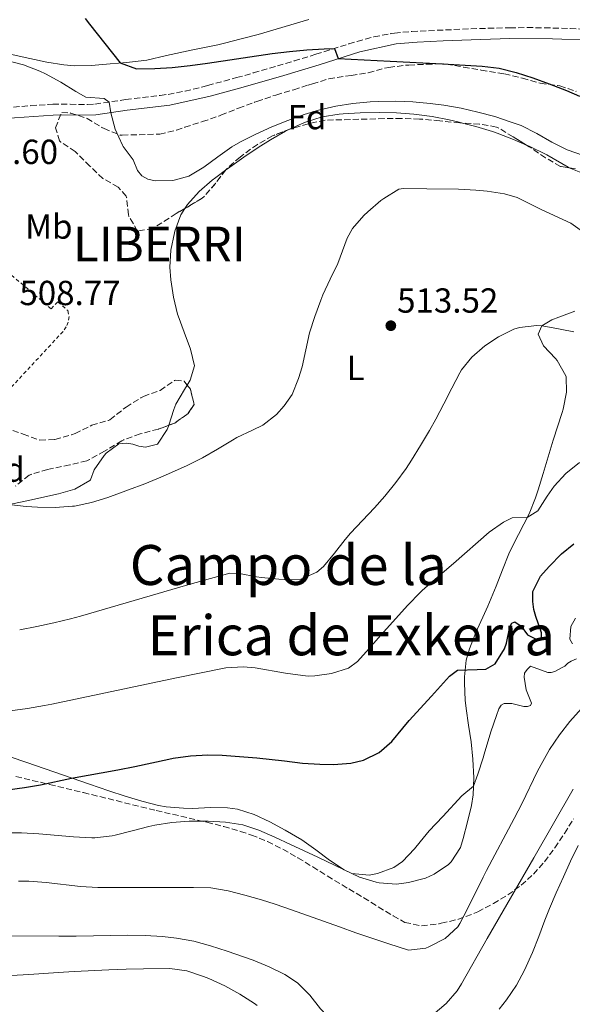
# Model space of a CAD drawing. Units: metres. Extents: x 627830 to 631283, y 4734243 to 4736617.
# Drawn here: x 628688 to 628847, y 4736023 to 4736307 of the extents above; entities that cross this region are included whole.
import ezdxf
from ezdxf.enums import TextEntityAlignment as Align

# ---------------------------------------------------------------- set-up
doc = ezdxf.new("R2010")
doc.units = ezdxf.units.M
doc.header["$MEASUREMENT"] = 0
doc.linetypes.add('DGN Style 2', pattern=[1.7399219301090239, 1.043953158065414, -0.6959687720436097])
doc.linetypes.add('DGN Style 3', pattern=[2.435890702152634, 1.739921930109024, -0.6959687720436097])
for name, color, linetype, lineweight in [('Camino', 7, 'DGN Style 3', 0), ('Cota de punto acotado terreno', 7, 'Continuous', 0), ('Curva de nivel directora', 30, 'Continuous', 30), ('Curva de nivel intermedia', 30, 'Continuous', 0), ('Etiqueta de uso rústico', 92, 'Continuous', 0), ('Etiqueta de zona arbolada', 92, 'Continuous', 0), ('Línea de cambio de uso (parcela vista)', 92, 'Continuous', 0), ('Margen derecho', 7, 'Continuous', 0), ('Punto acotado terreno (símbolo)', 7, 'Continuous', 0), ('Tela metálica o alambrada', 7, 'DGN Style 2', 0), ('Texto de Entidad de población', 7, 'Continuous', 0), ('Texto de Área (paraje) menor', 7, 'Continuous', 0), ('Zona arbolada', 92, 'DGN Style 3', 0)]:
    doc.layers.add(name, color=color, linetype=linetype, lineweight=lineweight)
doc.styles.add('Style-Arial', font='arial.ttf')

# ---------------------------------------------------------------- blocks, each defined once
blk = doc.blocks.new('5PATER')
at = {"layer": 'Punto acotado terreno (símbolo)', "linetype": 'Continuous', "lineweight": 0}
h = blk.add_hatch(color=51, dxfattribs=at)
edge = h.paths.add_edge_path()
edge.add_ellipse((0, 0), major_axis=(-0.1095731443231308, -0.1110710700762829), ratio=0.9994222409660317, start_angle=0, end_angle=360)

msp = doc.modelspace()

# ---------------------------------------------------------------- linework, layer by layer
at = {"layer": 'Camino', "color": 7, "linetype": 'DGN Style 3', "lineweight": 0}
msp.add_polyline3d([(628686.3900000004, 4736281.369999999, 507.8600000000005), (628691.3700000002, 4736281.77, 507.6399999999995), (628696.3599999992, 4736282.08, 507.3600000000006), (628697.7100000015, 4736282.160000001, 507.2899999999937), (628702.6900000015, 4736282.150000002, 506.9100000000035), (628707.6700000014, 4736282.070000002, 506.3899999999994), (628709.8700000008, 4736282.220000001, 506.1300000000048), (628714.69, 4736282.920000001, 504.9400000000024), (628718.6999999998, 4736283.540000002, 504.0599999999976), (628728.6099999984, 4736284.690000001, 503.2400000000054), (628730.9400000018, 4736285.02, 503.0700000000071), (628735.8199999991, 4736285.960000001, 502.6999999999972), (628740.6900000017, 4736287.140000001, 502.350000000006), (628742.3000000011, 4736287.560000001, 502.2400000000051), (628750.6700000018, 4736289.83, 502.2400000000051), (628755.4799999997, 4736291.180000001, 501.9700000000012), (628762.449999999, 4736293.2, 501.5), (628767.23, 4736294.640000002, 501.1199999999953), (628773.4899999986, 4736296.550000001, 500.5899999999965), (628778.2299999995, 4736298.040000002, 500.0500000000029), (628782.9600000012, 4736299.540000002, 499.4400000000023), (628785.3700000008, 4736300.290000003, 499.1799999999931), (628790.1899999998, 4736301.58, 498.8000000000029), (628795.1099999994, 4736302.51, 498.6100000000006), (628796.1199999999, 4736302.65, 498.600000000006), (628801.1000000021, 4736303.140000001, 498.600000000006), (628818.1599999988, 4736303.890000002, 498.600000000006), (628823.1200000008, 4736304.060000001, 498.0800000000019), (628828.0699999996, 4736304.170000001, 497.3000000000029), (628829.339999999, 4736304.190000001, 497.1999999999972), (628834.3399999992, 4736304.24, 496.9600000000065), (628839.3299999981, 4736304.210000001, 496.7400000000052), (628846.7199999976, 4736303.970000002, 496.3500000000058), (628850.5799999977, 4736303.800000002, 496.1399999999995)], dxfattribs=at)
at = {"layer": 'Curva de nivel directora', "color": 30, "linetype": 'Continuous', "lineweight": 30, "flags": 128}
for points, elevation in [([(628707.0199999987, 4736306.880000002), (628708.3399999997, 4736305.240000002), (628717.1299999985, 4736294.060000001), (628721.8400000002, 4736292.34), (628727.0700000006, 4736292.460000001), (628732.0700000006, 4736292.770000001), (628737.3300000001, 4736293.340000001), (628742.2799999987, 4736294.020000001), (628760.9299999991, 4736296.75), (628765.9099999992, 4736297.369999999), (628770.9000000004, 4736297.840000001), (628775.8899999993, 4736298.140000002), (628778.8300000007, 4736298.220000001), (628779.9599999995, 4736295.310000001), (628794.9399999996, 4736294.590000001), (628809.9800000001, 4736293.820000002), (628821.3700000006, 4736293.170000001), (628826.3199999994, 4736292.529999999), (628831.1799999987, 4736291.350000001), (628835.9699999986, 4736289.800000001), (628840.7099999995, 4736288.060000001), (628845.6799999982, 4736286.09), (628849.3999999998, 4736284.520000001)], 500.0000000000003), ([(628820.0000000005, 4736119.359999999), (628822.4399999991, 4736119.490000002), (628825.1799999994, 4736121.02), (628827.8300000003, 4736125.300000003), (628828.4000000004, 4736126.920000001), (628829.3999999994, 4736131.65), (628829.9, 4736132.720000001), (628830.8199999987, 4736133.080000001), (628832.6399999983, 4736131.869999999), (628834.4199999997, 4736129.340000002), (628836.5699999998, 4736128.270000001), (628837.969999999, 4736127.779999999), (628838.49, 4736128.119999999), (628838.51, 4736129.910000001), (628836.8400000003, 4736134.620000001), (628836.2799999993, 4736136.660000003), (628835.9500000007, 4736138.970000001), (628835.9399999996, 4736141.880000001), (628838.2399999995, 4736146.270000001), (628840.7199999985, 4736149.090000002), (628844.2099999997, 4736152.699999999), (628847.7599999993, 4736155.570000002)], 525.0000000000002), ([(628684.6600000003, 4736084.689999999), (628689.6099999989, 4736085.410000001), (628694.1599999998, 4736086.210000002), (628703.1499999998, 4736088.12), (628716.449999999, 4736090.460000001), (628721.3399999996, 4736091.450000001), (628726.2100000001, 4736092.53), (628731.1200000007, 4736093.560000001), (628732.3799999991, 4736093.800000002), (628737.359999999, 4736094.510000001), (628742.3599999992, 4736094.800000001), (628746.5099999999, 4736094.7), (628751.49, 4736094.350000001), (628756.480000001, 4736093.9), (628764.4299999994, 4736093.060000002), (628769.6699999986, 4736092.410000003), (628774.6599999998, 4736092.100000001), (628778.6099999994, 4736092.050000002), (628783.5800000004, 4736092.4), (628787.1900000002, 4736093.270000001), (628791.739999999, 4736095.490000002), (628795.3799999999, 4736098.65), (628798.5599999984, 4736102.529999998), (628800.38, 4736104.680000001), (628806.8099999984, 4736111.660000001), (628811.9499999993, 4736117.430000001), (628814.2899999997, 4736119.210000002), (628820.0000000005, 4736119.359999999)], 525.0000000000001)]:
    msp.add_lwpolyline(points, dxfattribs=dict(at, elevation=elevation))
at = {"layer": 'Curva de nivel intermedia', "color": 30, "linetype": 'Continuous', "lineweight": 0, "flags": 128}
for points, elevation in [([(628684.4900000005, 4736294.81), (628689.3300000017, 4736293.5), (628693.980000001, 4736291.66), (628695.6500000006, 4736290.939999999), (628700.0700000018, 4736288.560000001), (628704.3099999997, 4736285.88), (628707.2100000009, 4736284.230000001), (628712.4900000005, 4736283.84), (628713.9600000012, 4736282.810000001), (628714.4100000005, 4736279.74), (628715.6700000011, 4736274.949999998), (628717.77, 4736270.41), (628717.9800000001, 4736270.039999999), (628720.8600000013, 4736266.15), (628722.1399999999, 4736263.140000001), (628723.3700000013, 4736261.579999999), (628725.0499999999, 4736260.569999999), (628727.1800000002, 4736260.16), (628732.1800000002, 4736260.249999999), (628732.6699999997, 4736260.31), (628736.8700000017, 4736261.480000001), (628741.2200000016, 4736264.029999999), (628745.2300000014, 4736267.009999999), (628749.2900000005, 4736269.91), (628751.7600000004, 4736271.34), (628756.2500000009, 4736273.56), (628760.7800000015, 4736275.63), (628765.3900000005, 4736277.529999999), (628770.1100000012, 4736279.219999999), (628774.280000002, 4736280.48), (628779.2100000007, 4736281.62), (628784.1500000004, 4736282.409999999), (628789.1100000002, 4736282.869999999), (628791.4200000014, 4736282.980000001), (628796.4100000004, 4736283.039999999), (628801.4100000004, 4736282.859999998)], 505), ([(628801.4100000004, 4736282.859999998), (628806.4000000015, 4736282.429999999), (628810.3800000002, 4736281.899999999), (628815.32, 4736281.019999999), (628820.1900000004, 4736279.930000001), (628825.0099999995, 4736278.609999999), (628829.7800000015, 4736277.060000001), (628832.6400000004, 4736276.01), (628837.1300000009, 4736273.779999999), (628841.4200000003, 4736271.210000001), (628845.8600000015, 4736269.009999999), (628850.6000000001, 4736267.38)], 505), ([(628685.0700000015, 4736166.880000002), (628690.0400000003, 4736166.289999999), (628693.3600000017, 4736166.180000001), (628698.3600000018, 4736166.07), (628703.3600000021, 4736166.380000001), (628703.9400000009, 4736166.460000001), (628708.8400000005, 4736167.480000001), (628713.6200000015, 4736168.96), (628719.5600000003, 4736171.119999999), (628724.2200000007, 4736172.9), (628728.8499999997, 4736174.77), (628731.8800000006, 4736176.07), (628736.4300000014, 4736178.140000001), (628740.8300000003, 4736180.34), (628745.1700000011, 4736182.840000001), (628749.4400000002, 4736185.429999999), (628750.7300000022, 4736186.17), (628755.2500000016, 4736188.289999997), (628758.1799999998, 4736189.74), (628762.1100000015, 4736192.81), (628764.3900000014, 4736195.269999998), (628766.6199999999, 4736198.569999999), (628768.4800000017, 4736203.220000001), (628769.5099999999, 4736206.59), (628770.5899999995, 4736211.470000001), (628771.7000000004, 4736216.310000001), (628773.2000000002, 4736221.08), (628774.9100000003, 4736225.779999998), (628775.5100000014, 4736227.260000001), (628777.6600000017, 4736231.779999999), (628779.8400000009, 4736236.279999999), (628782.4900000019, 4736243.590000001), (628784.0000000006, 4736246.409999999), (628787.3500000011, 4736250.119999999), (628788.4400000019, 4736251.159999999), (628792.2100000004, 4736254.42), (628793.0399999997, 4736255.06), (628797.4000000005, 4736257.71), (628798.7200000016, 4736257.92), (628805.4100000014, 4736257.769999999), (628814.5399999999, 4736257.75), (628819.5300000011, 4736257.449999998), (628822.8300000002, 4736257.109999998), (628827.8000000013, 4736256.420000001), (628831.4800000003, 4736255.289999999), (628838.3899999993, 4736251.900000001), (628846.9000000008, 4736247.949999999), (628850.9900000012, 4736245.01)], 510), ([(628741.4500000017, 4736145.140000001), (628748.7100000017, 4736147.17), (628751.500000001, 4736146.98), (628756.4200000007, 4736146.109999999), (628757.8800000004, 4736145.890000001), (628762.8600000005, 4736145.42), (628765.5700000015, 4736145.24), (628769.1400000011, 4736145.399999999), (628773.7700000004, 4736147.369999998), (628775.6700000003, 4736149.02), (628778.890000001, 4736152.9), (628781.9199999997, 4736156.84), (628783.4800000021, 4736158.689999999), (628786.8900000007, 4736162.33), (628790.3500000008, 4736165.949999999), (628793.3900000006, 4736169.34), (628796.54, 4736173.23), (628799.4800000016, 4736177.269999999), (628801.0599999997, 4736179.67), (628803.6700000003, 4736183.939999998), (628806.1800000003, 4736188.259999999), (628808.0199999999, 4736191.5), (628810.3700000013, 4736195.909999999), (628812.610000001, 4736200.369999999), (628814.9300000012, 4736204.810000001), (628815.4500000018, 4736205.730000001), (628818.4, 4736209.380000001), (628822.1900000009, 4736212.630000001), (628826.0500000011, 4736215.21), (628830.5400000016, 4736217.41), (628832.1300000009, 4736217.890000001), (628837.1300000009, 4736218.46), (628838.5900000005, 4736218.34), (628841.3900000011, 4736217.880000002), (628847.8399999996, 4736216.599999999)], 515.0000000000001), ([(628807.8400000011, 4736145.399999999), (628813.1500000019, 4736149.869999999), (628823.4300000014, 4736158.949999998), (628827.5399999997, 4736161.800000001), (628830.07, 4736163.090000001), (628834.3400000014, 4736163.119999999), (628837.4000000014, 4736165.050000001), (628840.1399999994, 4736169.26), (628842.0999999996, 4736172.189999999), (628845.5300000008, 4736175.789999999), (628849.3799999997, 4736179.01)], 520), ([(628685.4200000003, 4736107.510000001), (628690.3900000014, 4736108.149999999), (628695.3300000011, 4736108.970000001), (628697.4900000002, 4736109.399999999), (628733.3200000002, 4736116.939999999), (628747.5700000017, 4736119.869999999), (628752.5700000017, 4736120.180000001), (628755.9800000006, 4736119.830000001), (628764.7500000012, 4736118.34), (628769.7100000011, 4736117.609999999), (628771.26, 4736117.449999998), (628773.1800000002, 4736117.570000002), (628777.9900000002, 4736118.230000001), (628782.8499999995, 4736119.75), (628785.5099999993, 4736121.67), (628788.88, 4736125.4), (628792.1500000001, 4736129.149999999), (628800.0200000001, 4736137.929999999), (628803.5000000005, 4736141.519999999), (628804.0900000005, 4736142.09), (628807.8400000011, 4736145.399999999)], 520), ([(628688.1800000007, 4736130.81), (628693.1000000003, 4736131.749999999), (628697.9900000008, 4736132.8), (628702.8500000001, 4736133.99), (628705.7000000001, 4736134.779999999), (628736.6500000006, 4736143.759999998), (628741.4500000017, 4736145.140000001)], 515.0000000000001), ([(628847.4400000018, 4736126.78), (628846.6100000005, 4736128.079999999), (628846.9000000008, 4736131.8), (628848.2300000008, 4736134.149999999)], 530.0000000000001), ([(628684.7699999998, 4736072.369999999), (628688.7400000016, 4736072.369999999), (628693.7300000006, 4736072.029999999), (628703.7000000017, 4736071.210000001), (628708.9900000002, 4736070.909999999), (628709.8300000007, 4736070.88), (628714.7800000015, 4736071.52), (628715.7000000002, 4736071.699999998), (628720.5500000005, 4736072.91), (628725.3700000017, 4736074.210000001), (628727.0700000006, 4736074.589999998), (628732.0300000004, 4736075.34), (628737.0300000005, 4736075.699999999), (628742.4599999997, 4736075.720000001), (628747.4599999998, 4736075.429999999), (628752.4300000009, 4736074.650000001), (628757.0800000001, 4736073.130000001), (628761.6900000012, 4736071.07), (628766.2199999997, 4736068.980000001), (628774.0300000017, 4736065.310000001), (628783.8900000011, 4736060.619999998), (628788.88, 4736060.130000001), (628791.2400000005, 4736060.619999998), (628795.9600000011, 4736062.359999999), (628798.4199999998, 4736064.119999999), (628801.8799999999, 4736067.76), (628803.5700000018, 4736069.749999999), (628806.1300000012, 4736072.930000001), (628810.0499999993, 4736077.069999999), (628815.5200000012, 4736082.970000001), (628818.8800000006, 4736085.789999999), (628820.11, 4736089.2), (628821.6700000003, 4736093.949999999), (628822.0099999999, 4736095), (628823.8899999997, 4736101.41), (628825.5000000012, 4736106.140000001), (628826.2300000021, 4736108.09), (628826.8600000002, 4736109.100000001), (628827.7099999996, 4736109.58), (628829.9600000004, 4736109.569999999), (628833.3600000001, 4736108.74), (628834.4199999997, 4736108.699999999), (628835.2700000012, 4736108.99), (628835.5799999996, 4736109.660000001), (628834.0900000011, 4736113.519999999), (628833.4600000007, 4736117.15), (628833.6300000006, 4736118.34), (628834.4000000019, 4736119.42), (628835.3600000006, 4736120.309999999), (628840.3099999994, 4736118.519999999), (628841.2400000015, 4736118.480000001), (628842.2899999997, 4736118.839999998), (628844.2499999999, 4736119.819999999), (628845.22, 4736120.369999999), (628846.0600000004, 4736121.25), (628847.0400000017, 4736121.810000001), (628848.6100000008, 4736122.449999998)], 530.0000000000001), ([(628753.05, 4736054.38), (628757.8600000001, 4736053.05), (628761.7899999997, 4736051.81), (628766.5100000004, 4736050.16), (628780.3000000014, 4736045.220000001), (628785.030000001, 4736043.570000002), (628794.5100000005, 4736040.369999998), (628800.2000000012, 4736038.539999999), (628805.140000001, 4736039.09), (628806.0599999997, 4736039.489999999), (628810.6999999998, 4736041.899999999), (628814.35, 4736045.24), (628814.9500000011, 4736046.210000001), (628817.2600000001, 4736050.660000001), (628821.7000000014, 4736059.609999998), (628822.6800000004, 4736061.499999999), (628830.6199999999, 4736076.470000001), (628832.8799999995, 4736080.930000001), (628837.2699999994, 4736089.91), (628838.3500000013, 4736092.029999999), (628840.8200000012, 4736096.369999998), (628843.6200000019, 4736100.519999999), (628846.6900000008, 4736104.430000001), (628850.03, 4736108.179999999)], 535), ([(628747.9000000001, 4736038.24), (628755.4300000005, 4736035.649999999), (628760.0799999997, 4736033.79), (628764.5299999999, 4736031.539999999), (628768.1599999999, 4736029.100000001), (628771.7100000017, 4736025.550000001), (628774.8699999999, 4736021.670000001), (628776.6800000004, 4736019.730000001), (628779.5900000005, 4736017.23), (628784.2400000021, 4736015.41), (628784.8700000001, 4736015.249999999), (628789.8300000001, 4736014.349999998), (628793.3000000013, 4736014.220000001), (628798.1700000018, 4736014.960000001), (628802.7600000005, 4736016.980000001), (628807.1500000004, 4736019.889999999), (628810.9800000016, 4736023.140000002), (628814.1599999999, 4736026.880000001), (628815.4100000015, 4736028.83), (628822.8100000002, 4736041.880000001), (628836.2500000002, 4736065.149999999), (628847.6000000006, 4736084.949999998)], 540.0000000000001), ([(628826.25, 4736021.560000001), (628828.4299999994, 4736024.23), (628831.2400000012, 4736028.430000001), (628833.6100000005, 4736032.829999999), (628835.8800000015, 4736037.869999999), (628837.7000000009, 4736042.529999999), (628839.440000002, 4736047.21), (628840.7699999998, 4736050.5), (628842.7500000001, 4736055.09), (628844.7900000009, 4736059.65), (628846.8800000007, 4736064.179999999), (628849.0399999999, 4736068.689999999)], 545), ([(628687.8400000009, 4736058.459999999), (628690.8099999992, 4736058.390000001), (628695.7900000014, 4736058.019999999), (628705.7400000002, 4736056.84), (628710.7200000002, 4736056.550000001), (628733.2400000019, 4736056.609999998), (628738.2400000021, 4736056.600000001), (628743.2700000012, 4736056.539999999), (628748.1900000008, 4736055.619999998), (628753.05, 4736054.38)], 535), ([(628684.020000001, 4736042.63), (628699.4400000015, 4736042.560000001), (628704.4400000017, 4736042.599999999), (628714.4400000018, 4736042.810000001), (628719.3500000002, 4736042.889999999), (628724.3400000014, 4736042.8), (628729.3300000003, 4736042.449999999), (628733.4000000006, 4736041.999999999), (628738.3200000002, 4736041.099999999), (628743.1300000004, 4736039.789999999), (628747.9000000001, 4736038.24)], 540.0000000000001), ([(628685.8300000015, 4736031.289999999), (628690.8200000004, 4736031.560000001), (628700.8000000005, 4736032.25), (628703.8700000016, 4736032.429999999), (628713.8600000006, 4736032.9), (628718.8600000007, 4736033.07), (628723.8600000008, 4736033.189999999), (628731.4400000003, 4736033.230000001), (628736.36, 4736032.560000001), (628741.1600000011, 4736030.96), (628742.640000001, 4736030.350000001), (628747.2499999999, 4736028.269999999), (628751.6200000017, 4736025.910000001)], 545), ([(628751.6200000017, 4736025.910000001), (628755.8200000017, 4736023.210000001), (628756.6100000007, 4736022.649999999)], 545)]:
    msp.add_lwpolyline(points, dxfattribs=dict(at, elevation=elevation))
at = {"layer": 'Línea de cambio de uso (parcela vista)', "color": 92, "linetype": 'Continuous', "lineweight": 0, "extrusion": (0.03528245524812786, -0.01447224717208673, 0.99927258664163), "elevation": -45850.6053616289, "flags": 128}
msp.add_lwpolyline([(4620602.260896788, 1214732.978979496), (4620602.260896787, 1214728.848942743)], dxfattribs=at)
at = {"layer": 'Línea de cambio de uso (parcela vista)', "color": 92, "linetype": 'Continuous', "lineweight": 0}
for points in [[(628771.4800000006, 4736306.600000001, 497.3699999999953), (628756.8300000001, 4736302.300000001, 498.1600000000035), (628752.0099999999, 4736300.970000001, 498.429999999993), (628747.1699999999, 4736299.76, 498.6900000000023), (628745.2400000002, 4736299.32, 498.7899999999936), (628738.0300000003, 4736297.859999999, 499.1199999999953), (628730.5, 4736296.17, 499.1199999999953), (628724.8200000003, 4736294.91, 499.6999999999971), (628719.8499999996, 4736294.300000001, 499.3600000000006), (628719.0700000003, 4736294.230000001, 499.4499999999971), (628714.2199999997, 4736293.800000001, 500.6000000000058), (628708.8799999999, 4736293.369999999, 501.7799999999989), (628703.9800000006, 4736293.230000001, 502.7899999999936), (628700.8799999999, 4736293.480000001, 503.2599999999948), (628695.9800000006, 4736294.32, 503.6699999999983), (628691.0800000001, 4736295.350000001, 503.8399999999965), (628681.4500000002, 4736297.460000001, 504), (628676.4500000002, 4736297.5, 504.1699999999983), (628675.7300000006, 4736297.58, 504.1600000000035), (628671.0199999996, 4736299.279999999, 504.0899999999965), (628666.7000000002, 4736302.630000001, 504), (628662.2100000001, 4736306.109999999, 503.6699999999983), (628658.4600000001, 4736309.390000001, 503.3000000000029)], [(628765.9293999998, 4736274.9694, 504.3701000000001), (628769.3099999997, 4736276.57, 504.3999999999942), (628770.4900000002, 4736277.029999999, 504.429999999993), (628775.3099999997, 4736278.51, 504.6100000000006), (628780.2100000001, 4736279.34, 504.9199999999983), (628781.3300000001, 4736279.439999999, 505), (628786.2999999998, 4736279.720000001, 505.5), (628791.75, 4736279.77, 506), (628796.7400000002, 4736279.66, 506.2400000000052), (628801.7300000006, 4736279.33, 506.4799999999959), (628806.9800000006, 4736278.609999999, 506.75), (628811.8700000001, 4736277.65, 507.0200000000041), (628814.7400000002, 4736276.99, 507.1499999999942), (628815.6947999997, 4736276.7479, 507.1677000000054)], [(628747.5069000004, 4736263.219699999, 504.8208000000013), (628748.6799999997, 4736264.09, 504.7799999999989), (628752.75, 4736266.960000001, 504.6499999999942), (628756.9000000004, 4736269.720000001, 504.5299999999989), (628760.4600000001, 4736271.949999999, 504.429999999993), (628764.79, 4736274.430000001, 504.3600000000006), (628765.9293999998, 4736274.9694, 504.3701000000001)], [(628815.6947999997, 4736276.7479, 507.1677000000054), (628819.5899999999, 4736275.76, 507.2400000000052), (628824.3700000001, 4736274.300000001, 507.2299999999959), (628825.6799999997, 4736273.850000001, 507.2400000000052), (628830.3700000001, 4736272.060000001, 507.3399999999965), (628834.1321, 4736270.417199999, 507.4631999999983)], [(628834.1321, 4736270.417199999, 507.4631999999983), (628834.9500000002, 4736270.060000001, 507.4900000000052), (628840.04, 4736267.609999999, 507.570000000007), (628846.1699999999, 4736264.01, 506.9100000000035), (628846.4716999996, 4736263.8862, 506.8975000000065)], [(628735.789, 4736252.1406, 505.2989999999991), (628736.4900000002, 4736253.26, 505.25), (628739.8700000001, 4736257.02, 505.1000000000058), (628743.5999999996, 4736260.289999999, 504.9600000000065), (628744.6500000004, 4736261.100000001, 504.9199999999983), (628747.5069000004, 4736263.219699999, 504.8208000000013)], [(628736.4423000002, 4736201.280999999, 508.4253000000026), (628737.2599999999, 4736202.67, 508.3099999999977), (628738.5800000001, 4736206.83, 507.570000000007), (628737.3399999999, 4736211.66, 507.1600000000035), (628735.5499999998, 4736216.5, 506.8800000000047), (628733.8499999996, 4736221.189999999, 506.6100000000006), (628733.6799999997, 4736221.74, 506.5800000000018), (628732.4600000001, 4736226.640000001, 506.2400000000052), (628731.7400000002, 4736231.57, 505.8899999999995), (628731.4699999997, 4736235.230000001, 505.6699999999983), (628731.7100000001, 4736240.180000001, 505.6000000000058), (628732.7599999999, 4736245.140000001, 505.6000000000058), (628732.8899999997, 4736245.59, 505.5800000000018), (628734.6299999999, 4736250.289999999, 505.3800000000047), (628735.789, 4736252.1406, 505.2989999999991)], [(628848.1200000001, 4736222.609999999, 514.2700000000041), (628843.4400000004, 4736220.880000001, 514.1300000000047), (628841.4600000001, 4736220.109999999, 514.2700000000041), (628838.5899999999, 4736218.34, 514.929999999993), (628837.5499999998, 4736215.980000001, 515.4199999999983), (628839.0700000003, 4736212.58, 515.75), (628842.4699999997, 4736208.980000001, 516.3999999999943), (628842.9900000002, 4736208.34, 516.5), (628845.4500000002, 4736204, 516.820000000007), (628845.5499999998, 4736203.699999999, 516.8300000000017), (628845.7199999997, 4736199.26, 516.75), (628844.6799999997, 4736194.390000001, 517.2299999999959), (628844.3899999997, 4736193.4, 517.3300000000017), (628841.8499999996, 4736185.390000001, 518.070000000007), (628838.9800000006, 4736175.850000001, 518.9400000000023), (628837.5099999999, 4736171.09, 519.3600000000006), (628836.79, 4736168.84, 519.5599999999977), (628834.9100000003, 4736164.230000001, 519.9100000000036), (628830.3399999999, 4736155.32, 520.4499999999971), (628829.1200000001, 4736152.65, 520.6300000000047), (628827.2400000002, 4736148.039999999, 521.0099999999948), (628825.4000000004, 4736143.41, 521.4600000000064), (628823.0599999997, 4736137.66, 522.1199999999953), (628819.5599999997, 4736130, 523.779999999999), (628817.75, 4736125.350000001, 524.0200000000041), (628816.7999999998, 4736122.09, 524.3500000000058), (628816.2699999996, 4736117.220000001, 525.3899999999994), (628816.29, 4736115.460000001, 525.7599999999948), (628816.5199999996, 4736110.57, 526.7599999999948), (628816.75, 4736108.17, 527.25), (628817.4900000002, 4736103.300000001, 528.1699999999983), (628818.2199999997, 4736098.52, 528.820000000007), (628818.7199999997, 4736093.560000001, 529.2700000000041), (628818.9800000006, 4736088.210000001, 529.7299999999959), (628818.7800000003, 4736083.25, 530.1000000000058), (628818.29, 4736080.199999999, 530.3899999999994), (628817.1399999997, 4736075.51, 530.9700000000012), (628815.8899999997, 4736070.710000001, 531.5599999999977), (628815.1699999999, 4736068.15, 531.8800000000047), (628812.4800000006, 4736063.99, 532.1900000000023), (628811.7000000002, 4736063.24, 532.2100000000064), (628807.5599999997, 4736060.390000001, 532.1399999999994), (628805.0300000003, 4736059.310000001, 531.9600000000064), (628800.1799999997, 4736058, 531.3600000000006), (628796.7100000001, 4736057.600000001, 530.9700000000012), (628791.7300000006, 4736057.930000001, 530.6999999999971), (628790.8200000003, 4736058.140000001, 530.6399999999994), (628786.0300000003, 4736059.609999999, 530.2200000000012), (628781.6200000001, 4736061.699999999, 529.8099999999977), (628777.4500000002, 4736064.49, 529.4100000000036), (628773.4800000006, 4736067.49, 529.0099999999948), (628769.4100000003, 4736070.34, 528.6100000000006), (628764.6500000004, 4736073.140000001, 528.1900000000023), (628760.2599999999, 4736075.470000001, 527.8699999999953), (628755.6799999997, 4736077.58, 527.6600000000036), (628750.8899999997, 4736079.119999999, 527.8099999999977), (628748.0499999998, 4736079.550000001, 527.9100000000036), (628743.0499999998, 4736079.59, 527.929999999993), (628738.0499999998, 4736079.369999999, 527.9199999999983), (628735.3499999996, 4736079.42, 527.9100000000036), (628730.3700000001, 4736079.83, 527.8300000000017), (628728.1799999997, 4736080.24, 527.7400000000052), (628723.3200000003, 4736081.5, 527.4400000000023), (628718.5499999998, 4736082.9, 526.9900000000052), (628713.8399999999, 4736084.430000001, 526.4400000000023), (628708.3399999999, 4736086.32, 525.7100000000064), (628690.2100000001, 4736092.619999999, 523.1999999999971), (628680.8399999999, 4736095.810000001, 521.8099999999977)], [(628731.1144000003, 4736189.713500001, 509.3718999999983), (628732.5599999997, 4736194.25, 509.0200000000041), (628733.1500000004, 4736195.779999999, 508.8899999999995), (628735.7000000002, 4736200.02, 508.5299999999989), (628736.4423000002, 4736201.280999999, 508.4253000000026)], [(628680.9500000002, 4736166.029999999, 510.2200000000012), (628690.7400000002, 4736168.060000001, 509.9199999999983), (628694.5300000003, 4736168.869999999, 509.8000000000029), (628699.3899999997, 4736170.01, 509.5099999999948), (628704.1100000005, 4736171.289999999, 509.2200000000012), (628708.4199999999, 4736173.82, 509.2100000000065), (628708.5899999999, 4736174, 509.2200000000012), (628709.6699999999, 4736176.890000001, 509.3899999999995), (628712.4900000002, 4736181, 509.3899999999995), (628713.0899999999, 4736181.699999999, 509.3899999999995), (628716.7300000006, 4736184.390000001, 509.3899999999995), (628719, 4736184.600000001, 509.3899999999995), (628720.75, 4736184.279999999, 509.3899999999995), (628722.4600000001, 4736183.74, 509.3899999999995), (628724.4299999997, 4736183.369999999, 509.4700000000012), (628727.8499999996, 4736184.310000001, 509.4700000000012), (628730.6500000004, 4736188.49, 509.4400000000023), (628731.04, 4736189.480000001, 509.3899999999995), (628731.1144000003, 4736189.713500001, 509.3718999999983)]]:
    msp.add_polyline3d(points, dxfattribs=at)
at = {"layer": 'Margen derecho', "color": 7, "linetype": 'Continuous', "lineweight": 0}
msp.add_polyline3d([(628676.5399999976, 4736277.300000002, 508.0299999999989), (628680.4499999991, 4736277.570000002, 508.0299999999989), (628686.6799999987, 4736278.260000001, 507.8600000000005), (628697.8299999977, 4736279.029999999, 507.2899999999937), (628710.11, 4736279.100000001, 506.1300000000048), (628719.12, 4736280.450000001, 504.0599999999976), (628731.4699999995, 4736281.939999999, 503.0700000000071), (628743.0499999998, 4736284.53, 502.2400000000051), (628751.5100000022, 4736286.820000002, 502.2400000000051), (628763.3399999986, 4736290.200000001, 501.5), (628774.4200000007, 4736293.570000002, 500.5899999999965), (628786.1799999999, 4736297.270000001, 499.1799999999931), (628796.6000000003, 4736299.560000001, 498.600000000006), (628802.6700000011, 4736300.090000002, 498.600000000006), (628810.1299999978, 4736300.400000002, 498.600000000006), (628818.2699999983, 4736300.770000001, 498.600000000006), (628829.3799999993, 4736301.07, 497.1999999999972), (628841.6599999993, 4736301.020000001, 496.6199999999953), (628852.3199999989, 4736300.619999999, 496.0399999999936)], dxfattribs=at)
at = {"layer": 'Tela metálica o alambrada', "color": 7, "linetype": 'DGN Style 2', "lineweight": 0}
msp.add_polyline3d([(628681.8799999999, 4736236.359999999, 510.0899999999965), (628697.2100000001, 4736223.27, 509.929999999993), (628699.1699999999, 4736225.279999999, 509.8399999999965), (628702.04, 4736222.76, 509.6000000000058), (628702.4000000004, 4736221.029999999, 509.6000000000058), (628702.1799999997, 4736219.430000001, 509.6000000000058), (628701.5800000001, 4736218.09, 509.6000000000058), (628700.6699999999, 4736216.74, 509.6000000000058), (628681.1600000003, 4736195.74, 509.6000000000058), (628661.4699999997, 4736213.42, 510.0099999999948)], dxfattribs=at)
at = {"layer": 'Zona arbolada', "color": 92, "linetype": 'DGN Style 3', "lineweight": 0, "flags": 128}
for points, elevation in [([(628747.5069000004, 4736263.219699999), (628744.5599999997, 4736259.380000001), (628741.29, 4736255.58), (628740.75, 4736255.15), (628736.4800000006, 4736252.529999999), (628735.789, 4736252.1406)], 514.3800000000045), ([(628736.4423000002, 4736201.280999999), (628737.3499999996, 4736200.100000001), (628738.4199999999, 4736195.680000001), (628736.6900000004, 4736193.100000001), (628732.8399999999, 4736190.350000001), (628731.1144000003, 4736189.713500001)], 516.6900000000022)]:
    msp.add_lwpolyline(points, dxfattribs=dict(at, elevation=elevation))
at = {"layer": 'Zona arbolada', "color": 92, "linetype": 'DGN Style 3', "lineweight": 0}
for points in [[(628848.3099999997, 4736263.619999999, 511.7299999999959), (628843.9600000001, 4736264.25, 512.5599999999977), (628839.6500000004, 4736266.779999999, 512.3999999999943), (628834.9100000003, 4736269.939999999, 512.3899999999994), (628830.2800000003, 4736272.779999999, 512.5599999999977), (628826.2000000002, 4736275.300000001, 513.9900000000052), (628825.5499999998, 4736275.619999999, 514.0500000000029), (628820.6200000001, 4736276.480000001, 514.0500000000029), (628814.9199999999, 4736276.789999999, 514.0500000000029), (628809.1900000004, 4736277.4, 514.0500000000029), (628804.2100000001, 4736277.83, 514.0500000000029), (628803.3600000005, 4736277.880000001, 514.0500000000029), (628798.1699999999, 4736278.060000001, 514.0500000000029), (628793.1699999999, 4736278.029999999, 514.0500000000029), (628776.1500000004, 4736277.58, 514.0500000000029), (628771.2699999996, 4736276.539999999, 513.8800000000047), (628766.2699999996, 4736275.100000001, 513.8800000000047), (628761.5999999996, 4736273.310000001, 514.0200000000041), (628761.0300000003, 4736273.050000001, 514.0500000000029), (628756.6799999997, 4736270.609999999, 514.3699999999953), (628752.2800000003, 4736267.460000001, 514.3800000000047), (628751.6600000003, 4736266.980000001, 514.3800000000047), (628747.9000000004, 4736263.680000001, 514.3800000000047), (628747.6299999999, 4736263.380000001, 514.3800000000047), (628744.5599999997, 4736259.380000001, 514.3800000000047), (628741.29, 4736255.58, 514.3800000000047), (628740.75, 4736255.15, 514.3800000000047), (628736.4800000006, 4736252.529999999, 514.3800000000047), (628733.25, 4736250.710000001, 514.3800000000047), (628726.5800000001, 4736246.4, 514.3800000000047), (628722.1600000003, 4736245.65, 515.0399999999936), (628719.6200000001, 4736249.960000001, 515.0500000000029), (628719.4900000002, 4736250.34, 515.0399999999936), (628718.9900000002, 4736255.33, 514.8800000000047), (628718.8200000003, 4736255.730000001, 514.8699999999953), (628716.5300000003, 4736258.310000001, 514.8699999999953), (628712.1799999997, 4736260.789999999, 515.0399999999936), (628708.3799999999, 4736264.380000001, 515.0399999999936), (628704.1799999997, 4736268.57, 515.0399999999936), (628700.0099999999, 4736271.25, 515.0399999999936), (628699.6500000004, 4736271.630000001, 515.0399999999936), (628698.4900000002, 4736275.41, 515.0399999999936), (628700.2800000003, 4736279.800000001, 515.0399999999936), (628702.8300000001, 4736279.65, 515.0399999999936), (628707.5800000001, 4736278.109999999, 515.0399999999936), (628711.8799999999, 4736275.460000001, 515.0399999999936), (628712.4800000006, 4736275.15, 515.0399999999936), (628717.1600000003, 4736273.289999999, 515.0399999999936), (628717.7199999997, 4736273.27, 515.0399999999936), (628728.5099999999, 4736273.560000001, 515.0399999999936), (628733.3600000005, 4736274.710000001, 515.0399999999936), (628735.7599999999, 4736275.550000001, 515.0399999999936), (628740.7999999998, 4736277.17, 515.0399999999936), (628745.5300000003, 4736278.779999999, 514.7700000000041), (628746.1500000004, 4736279.01, 514.7100000000064), (628751.1799999997, 4736281.050000001, 514.0500000000029), (628755.8200000003, 4736282.74, 513.2899999999936), (628756.5300000003, 4736282.99, 513.2200000000012), (628761.9800000006, 4736284.83, 513.2200000000012), (628767.1299999999, 4736286.34, 513.3899999999994), (628771.2300000006, 4736287.680000001, 510.7700000000041), (628772.4900000002, 4736288.07, 510.2400000000052), (628777.2599999999, 4736289.480000001, 509.7599999999948), (628783.6500000004, 4736290.49, 509.75), (628788.5999999996, 4736291.25, 509.4199999999983), (628793.2699999996, 4736292.52, 508.0599999999977), (628794.4900000002, 4736292.789999999, 507.929999999993), (628799.4500000002, 4736293.41, 507.929999999993), (628800.2999999998, 4736293.470000001, 507.929999999993), (628805.3700000001, 4736293.710000001, 507.929999999993), (628810.3700000001, 4736293.84, 508.070000000007), (628811.0899999999, 4736293.76, 508.0899999999965), (628816.0099999999, 4736292.869999999, 508.25), (628821.1200000001, 4736291.99, 508.4199999999983), (628827.79, 4736290.92, 508.4199999999983), (628833.0099999999, 4736289.680000001, 508.4199999999983), (628838.1299999999, 4736288.230000001, 508.4199999999983), (628843.0899999999, 4736287.57, 508.4199999999983), (628843.7599999999, 4736287.430000001, 508.4199999999983), (628848.5099999999, 4736285.869999999, 508.4199999999983)], [(628735.789, 4736252.1406, 514.3800000000047), (628733.25, 4736250.710000001, 514.3800000000047), (628726.5800000001, 4736246.4, 514.3800000000047), (628722.1600000003, 4736245.65, 515.0399999999936), (628719.6200000001, 4736249.960000001, 515.0500000000029), (628719.4900000002, 4736250.34, 515.0399999999936), (628718.9900000002, 4736255.33, 514.8800000000047), (628718.8200000003, 4736255.730000001, 514.8699999999953), (628716.5300000003, 4736258.310000001, 514.8699999999953), (628712.1799999997, 4736260.789999999, 515.0399999999936), (628708.3799999999, 4736264.380000001, 515.0399999999936), (628704.1799999997, 4736268.57, 515.0399999999936), (628700.0099999999, 4736271.25, 515.0399999999936), (628699.6500000004, 4736271.630000001, 515.0399999999936), (628698.4900000002, 4736275.41, 515.0399999999936), (628700.2800000003, 4736279.800000001, 515.0399999999936), (628702.8300000001, 4736279.65, 515.0399999999936), (628707.5800000001, 4736278.109999999, 515.0399999999936), (628711.8799999999, 4736275.460000001, 515.0399999999936), (628712.4800000006, 4736275.15, 515.0399999999936), (628717.1600000003, 4736273.289999999, 515.0399999999936), (628717.7199999997, 4736273.27, 515.0399999999936), (628728.5099999999, 4736273.560000001, 515.0399999999936), (628733.3600000005, 4736274.710000001, 515.0399999999936), (628735.7599999999, 4736275.550000001, 515.0399999999936), (628740.7999999998, 4736277.17, 515.0399999999936), (628745.5300000003, 4736278.779999999, 514.7700000000041), (628746.1500000004, 4736279.01, 514.7100000000064), (628751.1799999997, 4736281.050000001, 514.0500000000029), (628755.8200000003, 4736282.74, 513.2899999999936), (628756.5300000003, 4736282.99, 513.2200000000012), (628761.9800000006, 4736284.83, 513.2200000000012), (628767.1299999999, 4736286.34, 513.3899999999994), (628771.2300000006, 4736287.680000001, 510.7700000000041), (628772.4900000002, 4736288.07, 510.2400000000052), (628777.2599999999, 4736289.480000001, 509.7599999999948), (628783.6500000004, 4736290.49, 509.75), (628788.5999999996, 4736291.25, 509.4199999999983), (628793.2699999996, 4736292.52, 508.0599999999977), (628794.4900000002, 4736292.789999999, 507.929999999993), (628799.4500000002, 4736293.41, 507.929999999993), (628800.2999999998, 4736293.470000001, 507.929999999993), (628805.3700000001, 4736293.710000001, 507.929999999993), (628810.3700000001, 4736293.84, 508.070000000007), (628811.0899999999, 4736293.76, 508.0899999999965), (628816.0099999999, 4736292.869999999, 508.25), (628821.1200000001, 4736291.99, 508.4199999999983), (628827.79, 4736290.92, 508.4199999999983), (628833.0099999999, 4736289.680000001, 508.4199999999983), (628838.1299999999, 4736288.230000001, 508.4199999999983), (628843.0899999999, 4736287.57, 508.4199999999983), (628843.7599999999, 4736287.430000001, 508.4199999999983), (628848.5099999999, 4736285.869999999, 508.4199999999983)], [(628815.6947999997, 4736276.7479, 514.0500000000029), (628814.9199999999, 4736276.789999999, 514.0500000000029), (628809.1900000004, 4736277.4, 514.0500000000029), (628804.2100000001, 4736277.83, 514.0500000000029), (628803.3600000005, 4736277.880000001, 514.0500000000029), (628798.1699999999, 4736278.060000001, 514.0500000000029), (628793.1699999999, 4736278.029999999, 514.0500000000029), (628776.1500000004, 4736277.58, 514.0500000000029), (628771.2699999996, 4736276.539999999, 513.8800000000047), (628766.2699999996, 4736275.100000001, 513.8800000000047), (628765.9293999998, 4736274.9694, 513.8901999999945)], [(628765.9293999998, 4736274.9694, 513.8901999999945), (628761.5999999996, 4736273.310000001, 514.0200000000041), (628761.0300000003, 4736273.050000001, 514.0500000000029), (628756.6799999997, 4736270.609999999, 514.3699999999953), (628752.2800000003, 4736267.460000001, 514.3800000000047), (628751.6600000003, 4736266.980000001, 514.3800000000047), (628747.9000000004, 4736263.680000001, 514.3800000000047), (628747.6299999999, 4736263.380000001, 514.3800000000047), (628747.5069000004, 4736263.219699999, 514.3800000000047)], [(628834.1321, 4736270.417199999, 512.4186000000045), (628830.2800000003, 4736272.779999999, 512.5599999999977), (628826.2000000002, 4736275.300000001, 513.9900000000052), (628825.5499999998, 4736275.619999999, 514.0500000000029), (628820.6200000001, 4736276.480000001, 514.0500000000029), (628815.6947999997, 4736276.7479, 514.0500000000029)], [(628846.4716999996, 4736263.8862, 512.0807999999961), (628843.9600000001, 4736264.25, 512.5599999999977), (628839.6500000004, 4736266.779999999, 512.3999999999943), (628834.9100000003, 4736269.939999999, 512.3899999999994), (628834.1321, 4736270.417199999, 512.4186000000045)], [(628848.3099999997, 4736263.619999999, 511.7299999999959), (628846.4716999996, 4736263.8862, 512.0807999999961)], [(628683.9600000001, 4736189.050000001, 517.0200000000041), (628689.2000000002, 4736187.17, 516.8600000000006), (628694.0099999999, 4736185.4, 516.529999999999), (628698.3399999999, 4736185.619999999, 516.6900000000023), (628703.1500000004, 4736186.980000001, 516.6900000000023), (628704.1200000001, 4736187.359999999, 516.6900000000023), (628708.9299999997, 4736189.710000001, 516.6900000000023), (628713.7400000002, 4736191.109999999, 516.6900000000023), (628714.1799999997, 4736191.33, 516.6900000000023), (628718.1200000001, 4736194.42, 516.6900000000023), (628718.8499999996, 4736194.949999999, 516.6900000000023), (628723.0700000003, 4736197.619999999, 516.6900000000023), (628723.8499999996, 4736198.050000001, 516.6900000000023), (628728.6699999999, 4736199.77, 516.6900000000023), (628732.7999999998, 4736202.619999999, 516.6900000000023), (628733.04, 4736202.74, 516.6900000000023), (628735.5899999999, 4736202.390000001, 516.6900000000023), (628737.3499999996, 4736200.100000001, 516.6900000000023), (628738.4199999999, 4736195.680000001, 516.6900000000023), (628736.6900000004, 4736193.100000001, 516.6900000000023), (628732.8399999999, 4736190.350000001, 516.6900000000023), (628728.1500000004, 4736188.619999999, 516.6900000000023), (628722.8700000001, 4736187.220000001, 516.6900000000023), (628718.1500000004, 4736185.550000001, 516.6900000000023), (628717.6200000001, 4736185.279999999, 516.6900000000023), (628712.6200000001, 4736182.289999999, 516.6900000000023), (628708.2699999996, 4736179.82, 516.6900000000023), (628707.5099999999, 4736179.51, 516.6900000000023), (628702.6500000004, 4736178.33, 516.6900000000023), (628696.2400000002, 4736176.99, 516.6900000000023), (628691.4500000002, 4736175.57, 516.6900000000023), (628690.8899999997, 4736175.359999999, 516.6900000000023), (628687.0099999999, 4736172.199999999, 516.6900000000023)], [(628683.9600000001, 4736189.050000001, 517.0200000000041), (628689.2000000002, 4736187.17, 516.8600000000006), (628694.0099999999, 4736185.4, 516.529999999999), (628698.3399999999, 4736185.619999999, 516.6900000000023), (628703.1500000004, 4736186.980000001, 516.6900000000023), (628704.1200000001, 4736187.359999999, 516.6900000000023), (628708.9299999997, 4736189.710000001, 516.6900000000023), (628713.7400000002, 4736191.109999999, 516.6900000000023), (628714.1799999997, 4736191.33, 516.6900000000023), (628718.1200000001, 4736194.42, 516.6900000000023), (628718.8499999996, 4736194.949999999, 516.6900000000023), (628723.0700000003, 4736197.619999999, 516.6900000000023), (628723.8499999996, 4736198.050000001, 516.6900000000023), (628728.6699999999, 4736199.77, 516.6900000000023), (628732.7999999998, 4736202.619999999, 516.6900000000023), (628733.04, 4736202.74, 516.6900000000023), (628735.5899999999, 4736202.390000001, 516.6900000000023), (628736.4423000002, 4736201.280999999, 516.6900000000023)], [(628731.1144000003, 4736189.713500001, 516.6900000000023), (628728.1500000004, 4736188.619999999, 516.6900000000023), (628722.8700000001, 4736187.220000001, 516.6900000000023), (628718.1500000004, 4736185.550000001, 516.6900000000023), (628717.6200000001, 4736185.279999999, 516.6900000000023), (628712.6200000001, 4736182.289999999, 516.6900000000023), (628708.2699999996, 4736179.82, 516.6900000000023), (628707.5099999999, 4736179.51, 516.6900000000023), (628702.6500000004, 4736178.33, 516.6900000000023), (628696.2400000002, 4736176.99, 516.6900000000023), (628691.4500000002, 4736175.57, 516.6900000000023), (628690.8899999997, 4736175.359999999, 516.6900000000023), (628687.0099999999, 4736172.199999999, 516.6900000000023)], [(628687.0800000001, 4736088.539999999, 532.029999999999), (628696.8200000003, 4736086.279999999, 532.3999999999943), (628706.5300000003, 4736083.930000001, 532.8099999999977), (628727.4900000002, 4736078.779999999, 533.679999999993), (628742.0999999996, 4736075.4, 534.1600000000036), (628746.9400000004, 4736074.17, 534.3300000000017), (628751.7400000002, 4736072.77, 534.5200000000041), (628754.9500000002, 4736071.699999999, 534.6699999999983), (628759.5700000003, 4736069.82, 535.0200000000041), (628764.0099999999, 4736067.609999999, 535.5399999999936), (628768.3300000001, 4736065.15, 536.1699999999983), (628772.5800000001, 4736062.550000001, 536.8699999999953), (628776.79, 4736059.91, 537.570000000007), (628781.04, 4736057.32, 538.2100000000064), (628783.0199999996, 4736056.17, 538.4700000000012), (628787.2800000003, 4736053.630000001, 538.9700000000012), (628791.4800000006, 4736051.01, 539.429999999993), (628795.75, 4736048.430000001, 539.8899999999994), (628799.1600000003, 4736046.539999999, 540.2899999999936), (628803.9600000001, 4736045.539999999, 541.1699999999983), (628808.9800000006, 4736046.17, 542.179999999993), (628809.6200000001, 4736046.289999999, 542.279999999999), (628814.4299999997, 4736047.42, 542.6399999999994), (628819.1600000003, 4736049.16, 542.8399999999965), (628820.1200000001, 4736049.609999999, 542.9400000000023), (628824.6100000005, 4736051.939999999, 543.9600000000064), (628828.7699999996, 4736054.449999999, 545.5899999999965), (628832.6299999999, 4736057.24, 547.3399999999965), (628836.1799999997, 4736060.439999999, 548.7100000000064), (628839.3300000001, 4736064.02, 549.2200000000012), (628842.3300000001, 4736068.060000001, 549.070000000007), (628845.1100000005, 4736072.180000001, 548.7299999999959), (628847.7300000006, 4736076.380000001, 548.2100000000064)], [(628687.0800000001, 4736088.539999999, 532.029999999999), (628696.8200000003, 4736086.279999999, 532.3999999999943), (628706.5300000003, 4736083.930000001, 532.8099999999977), (628727.4900000002, 4736078.779999999, 533.679999999993), (628742.0999999996, 4736075.4, 534.1600000000036), (628746.9400000004, 4736074.17, 534.3300000000017), (628751.7400000002, 4736072.77, 534.5200000000041), (628754.9500000002, 4736071.699999999, 534.6699999999983), (628759.5700000003, 4736069.82, 535.0200000000041), (628764.0099999999, 4736067.609999999, 535.5399999999936), (628768.3300000001, 4736065.15, 536.1699999999983), (628772.5800000001, 4736062.550000001, 536.8699999999953), (628776.79, 4736059.91, 537.570000000007), (628781.04, 4736057.32, 538.2100000000064), (628783.0199999996, 4736056.17, 538.4700000000012), (628787.2800000003, 4736053.630000001, 538.9700000000012), (628791.4800000006, 4736051.01, 539.429999999993), (628795.75, 4736048.430000001, 539.8899999999994), (628799.1600000003, 4736046.539999999, 540.2899999999936), (628803.9600000001, 4736045.539999999, 541.1699999999983), (628808.9800000006, 4736046.17, 542.179999999993), (628809.6200000001, 4736046.289999999, 542.279999999999), (628814.4299999997, 4736047.42, 542.6399999999994), (628819.1600000003, 4736049.16, 542.8399999999965), (628820.1200000001, 4736049.609999999, 542.9400000000023), (628824.6100000005, 4736051.939999999, 543.9600000000064), (628828.7699999996, 4736054.449999999, 545.5899999999965), (628832.6299999999, 4736057.24, 547.3399999999965), (628836.1799999997, 4736060.439999999, 548.7100000000064), (628839.3300000001, 4736064.02, 549.2200000000012), (628842.3300000001, 4736068.060000001, 549.070000000007), (628845.1100000005, 4736072.180000001, 548.7299999999959), (628847.7300000006, 4736076.380000001, 548.2100000000064)]]:
    msp.add_polyline3d(points, dxfattribs=at)

# ---------------------------------------------------------------- block references
at = {"layer": 'Punto acotado terreno (símbolo)', "color": 7, "linetype": 'Continuous', "lineweight": 0, "xscale": 10, "yscale": 10, "zscale": 10}
msp.add_blockref('5PATER', (628795.0899999995, 4736218.4, 513.5200000000041), dxfattribs=at)

# ---------------------------------------------------------------- texts
at = {"layer": 'Cota de punto acotado terreno', "color": 7, "linetype": 'Continuous', "lineweight": 0, "style": 'Style-Arial'}
for s, p in [('508.60', (628670.0899999996, 4736264.970000002, 508.6000000000058)), ('508.77', (628688.1000000007, 4736224.32, 508.7700000000041)), ('513.52', (628796.899999998, 4736222.15, 513.5200000000041))]:
    msp.add_text(s, height=7.000000000000002, dxfattribs=at).set_placement(p)
at = {"layer": 'Etiqueta de uso rústico', "color": 92, "linetype": 'Continuous', "lineweight": 0, "style": 'Style-Arial'}
for s, p in [('Mb', (628696.5802462421, 4736246.940009999, 507.8600000000006)), ('L', (628784.9514203777, 4736206.220010001, 512.0200000000041))]:
    msp.add_text(s, height=7.000000000000002, dxfattribs=at).set_placement(p, align=Align.MIDDLE_CENTER)
at = {"layer": 'Etiqueta de zona arbolada', "color": 92, "linetype": 'Continuous', "lineweight": 0, "style": 'Style-Arial'}
for p in [(628770.9474413673, 4736278.470010001, 504.8600000000006), (628684.0774413646, 4736176.94001, 509.9400000000023)]:
    msp.add_text('Fd', height=7.000000000000002, dxfattribs=at).set_placement(p, align=Align.MIDDLE_CENTER)
at = {"layer": 'Texto de Entidad de población', "color": 7, "linetype": 'Continuous', "lineweight": 0, "style": 'Style-Arial'}
msp.add_text('LIBERRI', height=10, dxfattribs=at).set_placement((628703.5500000007, 4736236.92, 507.14))
at = {"layer": 'Texto de Área (paraje) menor', "color": 7, "linetype": 'Continuous', "lineweight": 0, "style": 'Style-Arial'}
for s, p in [('Campo de la', (628765.5564765384, 4736149.470010002, 514.5399999999936)), ('Erica de Exkerra', (628783.7030856914, 4736129.220010001, 518.279999999999))]:
    msp.add_text(s, height=11.5, dxfattribs=at).set_placement(p, align=Align.MIDDLE_CENTER)

doc.saveas('drawing.dxf')
